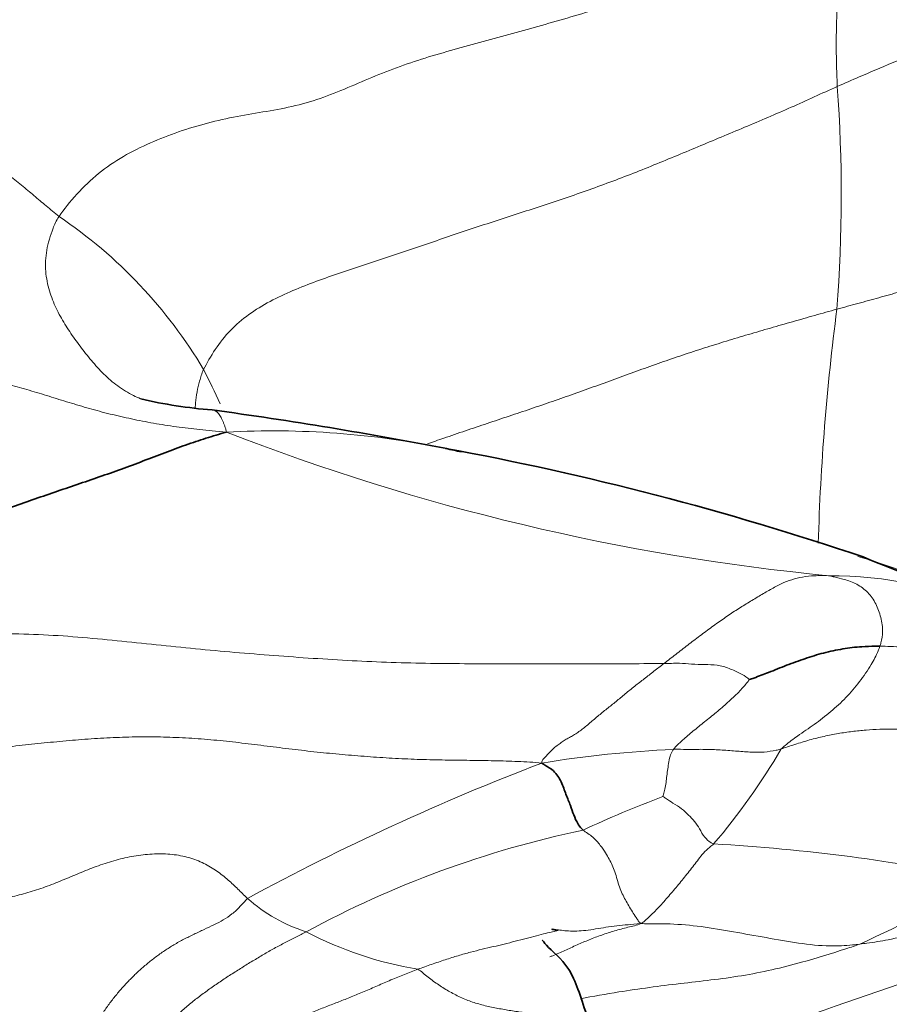
# Model space of a CAD drawing. Units: millimetres. Extents: x 0 to 1418, y 0 to 1205.
# Drawn here: x 1353 to 1360, y 240 to 248 of the extents above; entities that cross this region are included whole.
import ezdxf

# ---------------------------------------------------------------- set-up
doc = ezdxf.new("R2010")
doc.units = ezdxf.units.MM
doc.layers.add('DV6_Défaut', color=7, linetype='Continuous')
doc.layers.add('Défaut', color=7, linetype='Continuous')

# ---------------------------------------------------------------- blocks, each defined once
blk = doc.blocks.new('SE5')
at = {"layer": 'DV6_Défaut', "color": 7, "linetype": 'Continuous', "lineweight": 18}
for centre, radius, start, end in [((1346.9566, 246.3411), 12.3187, 355.65046, 4.16441), ((1350.6372, 242.8882), 3.9571, 30.7351, 55.99011), ((1378.1218, 242.9374), 19.0428, 172.54897, 178.35309), ((1349.1874, 242.3924), 5.4657, 24.15762, 27.43407), ((1354.6055, 237.3699), 7.0384, 78.34013, 93.08219), ((1360.9646, 261.686), 18.5543, 248.70786, 264.45619), ((1357.9971, 238.5258), 5.0539, 59.40397, 73.73217), ((1359.2063, 240.1691), 3.0496, 64.53945, 90.64287), ((1358.3527, 232.1492), 9.6547, 92.69987, 99.15551), ((1354.035, 244.5885), 5.5077, 319.57142, 329.53892), ((1364.0253, 222.8249), 20.187, 110.92223, 118.48205), ((1360.8563, 233.2133), 8.7394, 110.39765, 115.06124), ((1358.898, 232.8643), 8.4476, 101.91187, 118.3963), ((1357.3421, 225.516), 15.5261, 78.42394, 86.73044), ((1354.273, 251.4263), 12.3588, 294.65241, 300.02811), ((1355.2836, 241.5688), 1.3357, 228.49339, 252.44076), ((1390.3586, 149.7583), 95.1621, 107.754258, 109.544827), ((1356.2943, 242.9853), 3.0387, 242.27513, 260.59204)]:
    blk.add_arc(centre, radius, start, end, dxfattribs=at)
at = {"layer": 'DV6_Défaut', "color": 7, "linetype": 'Continuous', "lineweight": 35}
for centre, radius, start, end in [((1354.3726, 248.241), 3.6699, 256.60699, 265.87272), ((1349.1695, 208.6935), 36.2254, 79.07218, 82.16391), ((1351.5549, 220.0288), 24.6446, 71.30337, 79.54853), ((1354.6055, 237.3699), 7.0384, 77.26952, 78.34013), ((1370.5503, 270.3594), 29.1784, 247.65029, 251.41456)]:
    blk.add_arc(centre, radius, start, end, dxfattribs=at)
at = {"layer": 'DV6_Défaut', "color": 7, "linetype": 'Continuous', "lineweight": 18}
for points, knots in [([(1363.303, 250.4873), (1363.2683, 250.4359), (1363.1323, 250.229), (1362.8662, 249.8127), (1362.47, 249.2588), (1361.9686, 248.699), (1361.3755, 248.2161), (1360.6891, 247.8476), (1360.0254, 247.5717), (1359.5434, 247.3658), (1359.3027, 247.2624), (1359.2428, 247.2357)], [0, 0, 0, 0, 0.035714, 0.142857, 0.285714, 0.428571, 0.571429, 0.714286, 0.857143, 0.964286, 1, 1, 1, 1]), ([(1353.5192, 244.672), (1353.5002, 244.6802), (1353.4581, 244.6996), (1353.3957, 244.7339), (1353.3325, 244.7758), (1353.2734, 244.8228), (1353.2179, 244.8741), (1353.1658, 244.9288), (1353.1164, 244.9857), (1353.0692, 245.0438), (1353.0238, 245.1027), (1352.9801, 245.1622), (1352.9381, 245.2225), (1352.8982, 245.2841), (1352.8609, 245.3479), (1352.827, 245.4145), (1352.7969, 245.4843), (1352.7714, 245.5581), (1352.7516, 245.6357), (1352.7399, 245.7171), (1352.7383, 245.8024), (1352.7485, 245.8908), (1352.7698, 245.9809), (1352.8008, 246.0716), (1352.8258, 246.132), (1352.8506, 246.1684)], [0, 0, 0, 0, 0.0346, 0.078482, 0.122364, 0.166245, 0.210127, 0.254009, 0.297891, 0.341773, 0.385655, 0.429536, 0.473418, 0.5173, 0.561182, 0.605064, 0.648945, 0.692827, 0.736709, 0.780591, 0.824473, 0.868355, 0.912236, 0.956118, 1, 1, 1, 1]), ([(1355.8783, 244.3012), (1355.9221, 244.317), (1356.0255, 244.3533), (1356.1887, 244.4091), (1356.3677, 244.4691), (1356.5468, 244.5288), (1356.7259, 244.5888), (1356.9046, 244.6499), (1357.0828, 244.7124), (1357.2605, 244.7763), (1357.4378, 244.841), (1357.6153, 244.9056), (1357.7932, 244.969), (1357.9719, 245.0302), (1358.1515, 245.0889), (1358.3318, 245.1452), (1358.5128, 245.1996), (1358.6942, 245.2525), (1358.876, 245.3045), (1359.0578, 245.3559), (1359.1791, 245.3901), (1359.2398, 245.4069)], [0, 0, 0, 0, 0.039492, 0.092853, 0.146215, 0.199577, 0.252938, 0.3063, 0.359661, 0.413023, 0.466384, 0.519746, 0.573108, 0.626469, 0.679831, 0.733192, 0.786554, 0.839915, 0.893277, 0.946638, 1, 1, 1, 1]), ([(1351.9817, 244.9309), (1352.0309, 244.9106), (1352.1314, 244.8742), (1352.2866, 244.8284), (1352.4453, 244.7862), (1352.606, 244.742), (1352.7682, 244.6928), (1352.9323, 244.6411), (1353.0991, 244.5911), (1353.2695, 244.5456), (1353.4446, 244.5054), (1353.6257, 244.4701), (1353.8136, 244.4407), (1354.0075, 244.4184), (1354.1388, 244.4062), (1354.2271, 244.3982)], [0, 0, 0, 0, 0.076392, 0.153359, 0.230326, 0.307294, 0.384261, 0.461229, 0.538196, 0.615163, 0.692131, 0.769098, 0.846065, 0.923033, 1, 1, 1, 1]), ([(1354.0385, 244.9106), (1354.0224, 244.8769), (1354.0047, 244.8173), (1353.9835, 244.7276), (1353.9728, 244.6546), (1353.9698, 244.6118), (1353.9692, 244.5986)], [0, 0, 0, 0, 0.290024, 0.580049, 0.870073, 1, 1, 1, 1]), ([(1354.2271, 244.3982), (1354.2231, 244.4131), (1354.2178, 244.4309), (1354.2094, 244.4554), (1354.2006, 244.478), (1354.1913, 244.4988), (1354.1815, 244.5181), (1354.1711, 244.5355), (1354.1602, 244.5504), (1354.1488, 244.5626), (1354.137, 244.5716), (1354.1247, 244.5775), (1354.113, 244.5804), (1354.1054, 244.5809), (1354.1022, 244.5809)], [0, 0, 0, 0, 0.085128, 0.170255, 0.255383, 0.340511, 0.425638, 0.510766, 0.595893, 0.681021, 0.766149, 0.851276, 0.936404, 1, 1, 1, 1]), ([(1350.204, 243.6134), (1350.1957, 243.5969), (1350.1594, 243.5129), (1350.1449, 243.3512), (1350.255, 243.1425), (1350.4773, 242.9715), (1350.7692, 242.8514), (1351.0909, 242.7766), (1351.4201, 242.7389), (1351.7489, 242.7317), (1352.0754, 242.7394), (1352.3997, 242.7445), (1352.7228, 242.7359), (1353.0453, 242.713), (1353.3675, 242.6814), (1353.6897, 242.6472), (1354.0119, 242.6148), (1354.3341, 242.5855), (1354.656, 242.5597), (1354.9777, 242.5371), (1355.299, 242.5182), (1355.62, 242.5046), (1355.9407, 242.4976), (1356.261, 242.4961), (1356.5811, 242.4961), (1356.9009, 242.495), (1357.2199, 242.4942), (1357.5377, 242.4954), (1357.7489, 242.4975), (1357.8191, 242.4983)], [0, 0, 0, 0, 0.0095238, 0.047619, 0.0857143, 0.1238095, 0.1619048, 0.2, 0.2380952, 0.2761905, 0.3142857, 0.352381, 0.3904762, 0.4285714, 0.4666667, 0.5047619, 0.5428571, 0.5809524, 0.6190476, 0.6571429, 0.6952381, 0.7333333, 0.7714286, 0.8095238, 0.847619, 0.8857143, 0.9238095, 0.9619048, 1, 1, 1, 1]), ([(1359.1721, 243.2185), (1359.1479, 243.2202), (1359.1105, 243.2202), (1359.0397, 243.2182), (1358.9563, 243.2098), (1358.8685, 243.1883), (1358.783, 243.1542), (1358.6938, 243.1064), (1358.6013, 243.0514), (1358.5071, 242.9953), (1358.4108, 242.9353), (1358.3129, 242.8696), (1358.2137, 242.7991), (1358.1139, 242.725), (1358.0145, 242.6489), (1357.9327, 242.585), (1357.8675, 242.535), (1357.835, 242.5104), (1357.8191, 242.4983)], [0, 0, 0, 0, 0.035714, 0.071429, 0.142857, 0.214286, 0.285714, 0.357143, 0.428571, 0.5, 0.571429, 0.642857, 0.714286, 0.785714, 0.857143, 0.928571, 0.964286, 1, 1, 1, 1]), ([(1359.5937, 242.6404), (1359.5968, 242.6496), (1359.6069, 242.6881), (1359.6212, 242.7672), (1359.6036, 242.8763), (1359.5624, 242.9906), (1359.4982, 243.0851), (1359.4054, 243.1535), (1359.3085, 243.1875), (1359.2348, 243.204), (1359.1983, 243.2134), (1359.1721, 243.2185)], [0, 0, 0, 0, 0.035714, 0.142857, 0.285714, 0.428571, 0.571429, 0.714286, 0.857143, 0.964286, 1, 1, 1, 1]), ([(1358.7825, 241.7964), (1358.7922, 241.8068), (1358.8368, 241.8437), (1358.9275, 241.9125), (1359.055, 241.9958), (1359.1901, 242.1009), (1359.3171, 242.2157), (1359.4271, 242.348), (1359.5179, 242.4753), (1359.5683, 242.5755), (1359.5893, 242.6272), (1359.5937, 242.6404)], [0, 0, 0, 0, 0.035714, 0.142857, 0.285714, 0.428571, 0.571429, 0.714286, 0.857143, 0.964286, 1, 1, 1, 1]), ([(1357.8191, 242.4983), (1357.863, 242.4988), (1357.8994, 242.4999), (1357.9512, 242.5009), (1358.046, 242.4931), (1358.153, 242.488), (1358.2586, 242.4897), (1358.3547, 242.4579), (1358.4412, 242.4222), (1358.4954, 242.3882), (1358.519, 242.3674), (1358.5205, 242.3655)], [0, 0, 0, 0, 0.035714, 0.142857, 0.285714, 0.428571, 0.571429, 0.714286, 0.857143, 0.964286, 1, 1, 1, 1]), ([(1358.5205, 242.3655), (1358.5184, 242.3619), (1358.4922, 242.3281), (1358.4383, 242.266), (1358.3539, 242.1876), (1358.2616, 242.1053), (1358.1653, 242.0286), (1358.0704, 241.9533), (1357.9907, 241.8848), (1357.9318, 241.8311), (1357.9039, 241.8005), (1357.8979, 241.7932)], [0, 0, 0, 0, 0.035714, 0.142857, 0.285714, 0.428571, 0.571429, 0.714286, 0.857143, 0.964286, 1, 1, 1, 1]), ([(1357.8979, 241.7932), (1357.8942, 241.7886), (1357.8833, 241.7707), (1357.8653, 241.7322), (1357.8574, 241.6752), (1357.8479, 241.6195), (1357.8414, 241.5618), (1357.8353, 241.5053), (1357.8237, 241.4583), (1357.8156, 241.4237), (1357.811, 241.4065), (1357.8103, 241.4047)], [0, 0, 0, 0, 0.035714, 0.142857, 0.285714, 0.428571, 0.571429, 0.714286, 0.857143, 0.964286, 1, 1, 1, 1]), ([(1358.7825, 241.7964), (1358.7629, 241.7901), (1358.7177, 241.7809), (1358.6305, 241.7668), (1358.5264, 241.7703), (1358.4077, 241.7792), (1358.2811, 241.7888), (1358.1532, 241.7945), (1358.0413, 241.792), (1357.9517, 241.7935), (1357.9086, 241.7934), (1357.8979, 241.7932)], [0, 0, 0, 0, 0.035714, 0.142857, 0.285714, 0.428571, 0.571429, 0.714286, 0.857143, 0.964286, 1, 1, 1, 1]), ([(1357.8103, 241.4047), (1357.817, 241.4025), (1357.8468, 241.3816), (1357.9011, 241.3473), (1357.9677, 241.3074), (1358.0224, 241.2539), (1358.0717, 241.2006), (1358.1138, 241.1433), (1358.1452, 241.075), (1358.1898, 241.0357), (1358.2157, 241.0194), (1358.2276, 241.0168)], [0, 0, 0, 0, 0.035714, 0.142857, 0.285714, 0.428571, 0.571429, 0.714286, 0.857143, 0.964286, 1, 1, 1, 1]), ([(1357.1544, 241.1299), (1357.1655, 241.1218), (1357.1948, 241.1033), (1357.2492, 241.0619), (1357.299, 241.0037), (1357.3421, 240.9414), (1357.3693, 240.8915), (1357.3954, 240.8434), (1357.4173, 240.788), (1357.435, 240.7246), (1357.4527, 240.6617), (1357.476, 240.6066), (1357.5029, 240.5573), (1357.5291, 240.5091), (1357.5601, 240.459), (1357.5855, 240.4206), (1357.6083, 240.3857), (1357.6188, 240.3698), (1357.6302, 240.3638)], [0, 0, 0, 0, 0.035714, 0.071429, 0.142857, 0.214286, 0.285714, 0.357143, 0.428571, 0.5, 0.571429, 0.642857, 0.714286, 0.785714, 0.857143, 0.928571, 0.964286, 1, 1, 1, 1]), ([(1357.6302, 240.3638), (1357.6465, 240.3694), (1357.6606, 240.3826), (1357.6896, 240.4091), (1357.725, 240.444), (1357.7669, 240.487), (1357.8085, 240.5307), (1357.8487, 240.577), (1357.8888, 240.6237), (1357.929, 240.6705), (1357.9683, 240.7187), (1358.0071, 240.7679), (1358.0459, 240.8172), (1358.0843, 240.8667), (1358.1214, 240.9162), (1358.1583, 240.9577), (1358.1972, 240.9913), (1358.2182, 241.0082), (1358.2276, 241.0168)], [0, 0, 0, 0, 0.035714, 0.071429, 0.142857, 0.214286, 0.285714, 0.357143, 0.428571, 0.5, 0.571429, 0.642857, 0.714286, 0.785714, 0.857143, 0.928571, 0.964286, 1, 1, 1, 1]), ([(1359.428, 240.1939), (1359.4477, 240.1964), (1359.5256, 240.2067), (1359.6794, 240.231), (1359.8922, 240.282), (1360.1316, 240.3548), (1360.4034, 240.4328), (1360.692, 240.472), (1360.9807, 240.4545), (1361.2019, 240.4137), (1361.3138, 240.3911), (1361.3403, 240.3881)], [0, 0, 0, 0, 0.035714, 0.142857, 0.285714, 0.428571, 0.571429, 0.714286, 0.857143, 0.964286, 1, 1, 1, 1]), ([(1357.6302, 240.3638), (1357.6136, 240.3538), (1357.5762, 240.3454), (1357.5214, 240.332), (1357.4671, 240.3179), (1357.4133, 240.3028), (1357.3602, 240.2865), (1357.3079, 240.2689), (1357.2563, 240.25), (1357.2053, 240.23), (1357.155, 240.2089), (1357.1051, 240.1869), (1357.0554, 240.1646), (1357.0057, 240.1423), (1356.9559, 240.1203), (1356.9143, 240.1024), (1356.8892, 240.092), (1356.881, 240.0886)], [0, 0, 0, 0, 0.069029, 0.138059, 0.207088, 0.276117, 0.345147, 0.414176, 0.483205, 0.552235, 0.621264, 0.690293, 0.759323, 0.828352, 0.897381, 0.96641, 1, 1, 1, 1]), ([(1357.6302, 240.3638), (1357.587, 240.3576), (1357.5237, 240.3533), (1357.4312, 240.3448), (1357.3423, 240.3325), (1357.2576, 240.3182), (1357.1774, 240.3059), (1357.1024, 240.2998), (1357.034, 240.3012), (1356.9745, 240.3071), (1356.9285, 240.3134), (1356.9059, 240.3164), (1356.9008, 240.3167), (1356.8999, 240.3166)], [0, 0, 0, 0, 0.095238, 0.190476, 0.285714, 0.380952, 0.47619, 0.571429, 0.666667, 0.761905, 0.857143, 0.952381, 1, 1, 1, 1]), ([(1357.6302, 240.3638), (1357.6493, 240.3615), (1357.7269, 240.3615), (1357.8887, 240.3618), (1358.1234, 240.3417), (1358.3917, 240.2939), (1358.6584, 240.2478), (1358.926, 240.1988), (1359.1644, 240.1737), (1359.3279, 240.1822), (1359.4083, 240.1915), (1359.428, 240.1939)], [0, 0, 0, 0, 0.035714, 0.142857, 0.285714, 0.428571, 0.571429, 0.714286, 0.857143, 0.964286, 1, 1, 1, 1]), ([(1356.9488, 240.3066), (1356.9488, 240.3059), (1356.9426, 240.3038), (1356.9091, 240.2968), (1356.8501, 240.2831), (1356.7741, 240.2636), (1356.688, 240.2405), (1356.5978, 240.2169), (1356.5074, 240.1944), (1356.4174, 240.173), (1356.3262, 240.1518), (1356.2311, 240.1283), (1356.13, 240.1), (1356.0227, 240.0662), (1355.911, 240.0282), (1355.8348, 240.0013), (1355.7976, 239.9874)], [0, 0, 0, 0, 0.059703, 0.132034, 0.204364, 0.276695, 0.349025, 0.421356, 0.493686, 0.566017, 0.638347, 0.710678, 0.783008, 0.855339, 0.927669, 1, 1, 1, 1]), ([(1359.428, 240.1939), (1359.396, 240.1822), (1359.2297, 240.1276), (1358.913, 240.0286), (1358.4582, 239.9243), (1357.9521, 239.8724), (1357.5091, 239.8132), (1357.2377, 239.7653), (1357.1328, 239.7453)], [0, 0, 0, 0, 0.053946, 0.215783, 0.431565, 0.647348, 0.863131, 1, 1, 1, 1])]:
    blk.add_open_spline(points, degree=3, knots=knots, dxfattribs=at)
for points in [[(1349.8956, 247.0103), (1349.8854, 247.0593), (1349.8773, 247.1763), (1349.8967, 247.3515), (1349.9681, 247.5218), (1350.0932, 247.6748), (1350.2596, 247.8023), (1350.4508, 247.9045), (1350.6548, 247.9867), (1350.8645, 248.0572), (1351.076, 248.1239), (1351.2892, 248.1878), (1351.505, 248.2482), (1351.7229, 248.3069), (1351.9417, 248.3662), (1352.1612, 248.4266), (1352.381, 248.4875), (1352.6009, 248.5485), (1352.8206, 248.6105), (1353.0393, 248.675), (1353.2566, 248.7438), (1353.4723, 248.817), (1353.6868, 248.8932), (1353.9006, 248.9709), (1354.1138, 249.0495), (1354.3266, 249.129), (1354.5386, 249.2097), (1354.7501, 249.2917), (1354.9611, 249.3749), (1355.1016, 249.4307), (1355.1715, 249.4593)], [(1351.5466, 247.2748), (1351.5815, 247.3181), (1351.6633, 247.3938), (1351.7901, 247.4988), (1351.9212, 247.592), (1352.056, 247.6744), (1352.1928, 247.7497), (1352.33, 247.8224), (1352.4666, 247.8958), (1352.6017, 247.9724), (1352.7348, 248.0533), (1352.8665, 248.1373), (1352.9995, 248.219), (1353.137, 248.2903), (1353.2807, 248.3442), (1353.43, 248.3782), (1353.5831, 248.3937), (1353.7383, 248.3962), (1353.8941, 248.3956), (1354.0496, 248.4033), (1354.2042, 248.4268), (1354.3574, 248.4654), (1354.5095, 248.5145), (1354.6609, 248.5694), (1354.812, 248.6267), (1354.963, 248.6848), (1355.1136, 248.7433), (1355.2634, 248.8029), (1355.4118, 248.8641), (1355.5101, 248.9058), (1355.5569, 248.9275)], [(1352.8506, 246.1684), (1352.8902, 246.2267), (1352.9937, 246.3559), (1353.1716, 246.5264), (1353.376, 246.6651), (1353.5991, 246.776), (1353.8324, 246.8661), (1354.071, 246.9382), (1354.3125, 246.9918), (1354.5549, 247.0309), (1354.7939, 247.0737), (1355.0253, 247.1434), (1355.2509, 247.2378), (1355.4774, 247.3362), (1355.7091, 247.4228), (1355.9455, 247.4968), (1356.1845, 247.564), (1356.4245, 247.6291), (1356.6646, 247.695), (1356.9045, 247.7627), (1357.1439, 247.833), (1357.3826, 247.9066), (1357.6205, 247.9844), (1357.8569, 248.0673), (1358.0917, 248.1562), (1358.3243, 248.2513), (1358.5546, 248.3531), (1358.7824, 248.4613), (1359.0078, 248.5755), (1359.1567, 248.6541), (1359.2508, 248.706)], [(1359.2428, 247.2357), (1359.2422, 247.2554), (1359.2405, 247.294), (1359.2385, 247.3508), (1359.2368, 247.4064), (1359.2356, 247.4606), (1359.2348, 247.5133), (1359.2344, 247.5645), (1359.2345, 247.6144), (1359.2349, 247.6632), (1359.2357, 247.7108), (1359.2368, 247.7576), (1359.2383, 247.8039), (1359.2401, 247.8498), (1359.2421, 247.8957), (1359.2443, 247.9419), (1359.2465, 247.9886), (1359.2486, 248.0363), (1359.2504, 248.0852), (1359.2522, 248.1354), (1359.2543, 248.1869), (1359.257, 248.2398), (1359.2605, 248.294), (1359.2641, 248.3495), (1359.2672, 248.4061), (1359.2691, 248.4637), (1359.269, 248.5221), (1359.2662, 248.5811), (1359.26, 248.6406), (1359.253, 248.6804), (1359.2508, 248.706)], [(1363.4641, 247.7394), (1363.4263, 247.6969), (1363.3498, 247.6127), (1363.235, 247.4865), (1363.1188, 247.3613), (1363.0002, 247.2381), (1362.8779, 247.1177), (1362.7518, 247.0008), (1362.6216, 246.8876), (1362.487, 246.7786), (1362.3478, 246.6743), (1362.2042, 246.5749), (1362.0565, 246.4806), (1361.9049, 246.3916), (1361.7498, 246.308), (1361.5916, 246.2292), (1361.431, 246.1546), (1361.2685, 246.0833), (1361.1046, 246.0147), (1360.9396, 245.9486), (1360.7735, 245.885), (1360.6063, 245.8235), (1360.4383, 245.7641), (1360.2694, 245.7068), (1360.0996, 245.6519), (1359.9289, 245.5994), (1359.7572, 245.5494), (1359.585, 245.5012), (1359.4124, 245.4541), (1359.2973, 245.4228), (1359.2398, 245.4069)], [(1351.5466, 247.2748), (1351.5654, 247.2744), (1351.5938, 247.2609), (1351.636, 247.2373), (1351.6775, 247.207), (1351.718, 247.1712), (1351.7575, 247.1323), (1351.7961, 247.0925), (1351.8347, 247.0528), (1351.874, 247.0131), (1351.9147, 246.973), (1351.957, 246.9324), (1352.0007, 246.8913), (1352.045, 246.8502), (1352.0896, 246.809), (1352.1348, 246.7676), (1352.181, 246.726), (1352.2286, 246.6839), (1352.2778, 246.6413), (1352.3283, 246.5984), (1352.3803, 246.5552), (1352.4341, 246.5119), (1352.489, 246.4683), (1352.543, 246.425), (1352.5946, 246.3824), (1352.6445, 246.3401), (1352.6944, 246.2978), (1352.7452, 246.2552), (1352.7974, 246.2121), (1352.8327, 246.1829), (1352.8506, 246.1684)], [(1359.2428, 247.2357), (1359.1796, 247.2076), (1359.0538, 247.1495), (1358.8641, 247.0643), (1358.6733, 246.9815), (1358.4817, 246.9007), (1358.2897, 246.8206), (1358.0977, 246.7404), (1357.9058, 246.6602), (1357.7134, 246.5811), (1357.5202, 246.5044), (1357.3259, 246.4309), (1357.1304, 246.361), (1356.9341, 246.2942), (1356.7372, 246.2294), (1356.5401, 246.1655), (1356.3431, 246.1013), (1356.1465, 246.036), (1355.9502, 245.9697), (1355.754, 245.9032), (1355.5576, 245.8371), (1355.3607, 245.7718), (1355.1633, 245.7063), (1354.9661, 245.6378), (1354.771, 245.562), (1354.5821, 245.4738), (1354.4063, 245.3671), (1354.2533, 245.2361), (1354.1302, 245.0799), (1354.0643, 244.9644), (1354.0385, 244.9106)], [(1359.5937, 242.6404), (1359.6205, 242.6401), (1359.6822, 242.6384), (1359.776, 242.633), (1359.8659, 242.6247), (1359.9559, 242.6131), (1360.0497, 242.5978), (1360.1463, 242.5795), (1360.2444, 242.5585), (1360.3438, 242.5352), (1360.4442, 242.5101), (1360.5439, 242.4832), (1360.6415, 242.4546), (1360.7359, 242.4244), (1360.826, 242.3928), (1360.9124, 242.3601), (1360.9952, 242.3269), (1361.0752, 242.2933), (1361.1528, 242.2598), (1361.2281, 242.2264), (1361.301, 242.193), (1361.3709, 242.1594), (1361.4375, 242.1256), (1361.4996, 242.0912), (1361.5561, 242.0559), (1361.606, 242.0195), (1361.6481, 241.9817), (1361.6841, 241.9429), (1361.7155, 241.9034), (1361.7348, 241.8767), (1361.7424, 241.8663)], [(1357.8191, 242.4983), (1357.8051, 242.4876), (1357.7778, 242.4664), (1357.7373, 242.4346), (1357.6972, 242.403), (1357.6576, 242.3723), (1357.6182, 242.3422), (1357.579, 242.3118), (1357.5399, 242.2804), (1357.5013, 242.2483), (1357.4633, 242.2167), (1357.4257, 242.1859), (1357.3883, 242.1558), (1357.3507, 242.1259), (1357.313, 242.0959), (1357.2755, 242.0653), (1357.2386, 242.034), (1357.202, 242.0025), (1357.1658, 241.9719), (1357.1299, 241.9439), (1357.0944, 241.9202), (1357.0595, 241.8997), (1357.0253, 241.8806), (1356.9913, 241.8603), (1356.9575, 241.8368), (1356.9241, 241.8103), (1356.8915, 241.7805), (1356.8605, 241.7488), (1356.8317, 241.7168), (1356.813, 241.695), (1356.8165, 241.6809)], [(1356.8165, 241.6809), (1356.7482, 241.6874), (1356.6199, 241.6937), (1356.4245, 241.7001), (1356.2254, 241.703), (1356.0233, 241.7049), (1355.8193, 241.7093), (1355.614, 241.7183), (1355.4081, 241.7315), (1355.202, 241.7479), (1354.9959, 241.7677), (1354.7901, 241.7911), (1354.5846, 241.8168), (1354.3792, 241.8426), (1354.1735, 241.8657), (1353.9674, 241.8832), (1353.7609, 241.8937), (1353.5541, 241.8969), (1353.3474, 241.8928), (1353.1408, 241.882), (1352.9346, 241.8661), (1352.7286, 241.846), (1352.5228, 241.8236), (1352.3173, 241.8004), (1352.1126, 241.7742), (1351.9103, 241.738), (1351.7114, 241.6874), (1351.5156, 241.6282), (1351.3193, 241.5742), (1351.1871, 241.546), (1351.1208, 241.5388)], [(1361.6453, 241.5495), (1361.6265, 241.5538), (1361.5824, 241.5657), (1361.5122, 241.5865), (1361.4362, 241.6104), (1361.3549, 241.6366), (1361.2684, 241.6641), (1361.178, 241.6922), (1361.0849, 241.72), (1360.9894, 241.7473), (1360.8919, 241.7735), (1360.7922, 241.7989), (1360.6901, 241.8237), (1360.5854, 241.848), (1360.478, 241.8719), (1360.3685, 241.8945), (1360.2577, 241.9151), (1360.1464, 241.9324), (1360.0355, 241.9454), (1359.9249, 241.9542), (1359.814, 241.9592), (1359.7029, 241.9605), (1359.5917, 241.9583), (1359.4795, 241.9519), (1359.3654, 241.9406), (1359.2501, 241.9238), (1359.1348, 241.901), (1359.0167, 241.8714), (1358.8935, 241.8341), (1358.8139, 241.8066), (1358.7825, 241.7964)], [(1354.3985, 240.5686), (1354.3803, 240.5865), (1354.3309, 240.6358), (1354.2518, 240.7111), (1354.162, 240.7852), (1354.0574, 240.8519), (1353.9357, 240.9028), (1353.7989, 240.9319), (1353.6528, 240.9383), (1353.5034, 240.9254), (1353.3551, 240.8958), (1353.2099, 240.852), (1353.0682, 240.7979), (1352.9287, 240.7392), (1352.7895, 240.6819), (1352.649, 240.6315), (1352.5064, 240.5915), (1352.3623, 240.5602), (1352.2179, 240.5331), (1352.0741, 240.505), (1351.9315, 240.4732), (1351.7904, 240.4375), (1351.6506, 240.3995), (1351.5119, 240.3613), (1351.3745, 240.3242), (1351.2388, 240.288), (1351.1057, 240.2523), (1350.9757, 240.2167), (1350.8488, 240.1812), (1350.7654, 240.1577), (1350.7286, 240.1457)], [(1352.718, 238.5849), (1352.7375, 238.6138), (1352.7792, 238.6832), (1352.837, 238.7874), (1352.8868, 238.8916), (1352.9292, 238.9947), (1352.968, 239.0958), (1353.006, 239.195), (1353.0443, 239.2915), (1353.0838, 239.3842), (1353.1248, 239.4723), (1353.1682, 239.5562), (1353.2155, 239.6359), (1353.2676, 239.7112), (1353.3237, 239.7821), (1353.3824, 239.8491), (1353.4427, 239.9129), (1353.5064, 239.974), (1353.5733, 240.0324), (1353.6432, 240.0877), (1353.7164, 240.1401), (1353.7943, 240.1891), (1353.876, 240.2343), (1353.9596, 240.2756), (1354.043, 240.3143), (1354.1239, 240.3521), (1354.2007, 240.3919), (1354.2723, 240.4389), (1354.3379, 240.5001), (1354.3782, 240.5493), (1354.3985, 240.5686)], [(1352.954, 238.2661), (1352.9738, 238.2933), (1353.0146, 238.3637), (1353.0713, 238.467), (1353.1229, 238.5672), (1353.1707, 238.6639), (1353.2169, 238.7573), (1353.2633, 238.8485), (1353.3108, 238.9377), (1353.3605, 239.0252), (1353.4135, 239.1112), (1353.4694, 239.1956), (1353.5273, 239.2775), (1353.5864, 239.3557), (1353.6469, 239.4302), (1353.7095, 239.5013), (1353.7756, 239.57), (1353.8464, 239.6366), (1353.9224, 239.7015), (1354.003, 239.7645), (1354.0871, 239.8259), (1354.1741, 239.8858), (1354.2628, 239.9441), (1354.3521, 240.0008), (1354.4412, 240.0558), (1354.5301, 240.1088), (1354.619, 240.1594), (1354.7075, 240.2072), (1354.7951, 240.2524), (1354.8528, 240.2812), (1354.8806, 240.2954)], [(1353.3074, 237.9873), (1353.3212, 238.0193), (1353.3541, 238.1093), (1353.4027, 238.2408), (1353.4523, 238.368), (1353.5047, 238.4904), (1353.5609, 238.6063), (1353.6213, 238.7146), (1353.6866, 238.8157), (1353.7572, 238.9105), (1353.8345, 238.9984), (1353.9193, 239.0778), (1354.01, 239.1485), (1354.1038, 239.2121), (1354.2003, 239.2708), (1354.3009, 239.3273), (1354.4053, 239.383), (1354.5126, 239.4381), (1354.6218, 239.4923), (1354.7317, 239.5452), (1354.8408, 239.5954), (1354.9473, 239.6414), (1355.0498, 239.6825), (1355.1495, 239.7205), (1355.2504, 239.76), (1355.3558, 239.8041), (1355.4658, 239.8519), (1355.5774, 239.9), (1355.6879, 239.9451), (1355.7605, 239.9736), (1355.7976, 239.9874)], [(1355.7976, 239.9874), (1355.8118, 239.9798), (1355.8397, 239.9568), (1355.8819, 239.9229), (1355.9248, 239.8899), (1355.9691, 239.8586), (1356.0148, 239.8292), (1356.0618, 239.8017), (1356.1097, 239.7759), (1356.1586, 239.7525), (1356.2087, 239.7319), (1356.2596, 239.7138), (1356.3113, 239.6982), (1356.3636, 239.6851), (1356.4163, 239.6739), (1356.4692, 239.6637), (1356.5222, 239.6541), (1356.5753, 239.6453), (1356.6284, 239.6376), (1356.6816, 239.6308), (1356.7348, 239.6247), (1356.7879, 239.6194), (1356.841, 239.6152), (1356.8941, 239.6123), (1356.9472, 239.6104), (1357.0003, 239.6089), (1357.0534, 239.6078), (1357.1066, 239.6068), (1357.1598, 239.6058), (1357.1952, 239.6051), (1357.2126, 239.6045)]]:
    blk.add_open_spline(points, degree=3, dxfattribs=at)
at = {"layer": 'DV6_Défaut', "color": 7, "linetype": 'Continuous', "lineweight": 35}
for points, knots in [([(1354.2271, 244.3982), (1354.1666, 244.3809), (1354.0583, 244.3486), (1353.8917, 244.293), (1353.7199, 244.2286), (1353.5433, 244.1605), (1353.3633, 244.0938), (1353.1813, 244.0296), (1352.9984, 243.9672), (1352.8151, 243.905), (1352.6313, 243.8414), (1352.4466, 243.7761), (1352.2601, 243.7096), (1352.0711, 243.6412), (1351.8786, 243.5721), (1351.6816, 243.5087), (1351.4793, 243.4573), (1351.2713, 243.4184), (1351.0586, 243.3944), (1350.8465, 243.3953), (1350.6446, 243.4306), (1350.4679, 243.5016), (1350.3413, 243.5978), (1350.2925, 243.6677), (1350.2771, 243.6994)], [0, 0, 0, 0, 0.045743, 0.091487, 0.13723, 0.182974, 0.228717, 0.274461, 0.320204, 0.365948, 0.411691, 0.457435, 0.503178, 0.548922, 0.594665, 0.640409, 0.686152, 0.731896, 0.777639, 0.823383, 0.869126, 0.91487, 0.960613, 1, 1, 1, 1]), ([(1359.5937, 242.6404), (1359.5769, 242.6405), (1359.5323, 242.6401), (1359.4314, 242.6372), (1359.2883, 242.6198), (1359.1294, 242.5866), (1358.9778, 242.5385), (1358.8258, 242.4842), (1358.6921, 242.4287), (1358.5856, 242.3884), (1358.5308, 242.3692), (1358.5205, 242.3655)], [0, 0, 0, 0, 0.035714, 0.142857, 0.285714, 0.428571, 0.571429, 0.714286, 0.857143, 0.964286, 1, 1, 1, 1]), ([(1356.8165, 241.6809), (1356.8237, 241.6739), (1356.8575, 241.6547), (1356.9239, 241.615), (1356.9787, 241.5268), (1357.0142, 241.4215), (1357.0527, 241.33), (1357.0773, 241.2537), (1357.1073, 241.1869), (1357.1342, 241.1512), (1357.1474, 241.135), (1357.1544, 241.1299)], [0, 0, 0, 0, 0.035714, 0.142857, 0.285714, 0.428571, 0.571429, 0.714286, 0.857143, 0.964286, 1, 1, 1, 1]), ([(1356.8999, 240.3166), (1356.8991, 240.3165), (1356.8992, 240.3159), (1356.9121, 240.313), (1356.9365, 240.3093), (1356.9481, 240.3078), (1356.9488, 240.3068), (1356.9488, 240.3066)], [0, 0, 0, 0, 0.13607, 0.40821, 0.680351, 0.952491, 1, 1, 1, 1]), ([(1357.1832, 239.617), (1357.1333, 239.7662), (1357.0539, 240.03), (1356.8624, 240.1579), (1356.8241, 240.2269), (1356.819, 240.2254), (1356.8187, 240.2253)], [0, 0, 0, 0, 0.395954, 0.811344, 0.990243, 1, 1, 1, 1])]:
    blk.add_open_spline(points, degree=3, knots=knots, dxfattribs=at)

msp = doc.modelspace()

# ---------------------------------------------------------------- block references
at = {"layer": 'Défaut'}
msp.add_blockref('SE5', (0, 0), dxfattribs=at)

doc.saveas('drawing.dxf')
